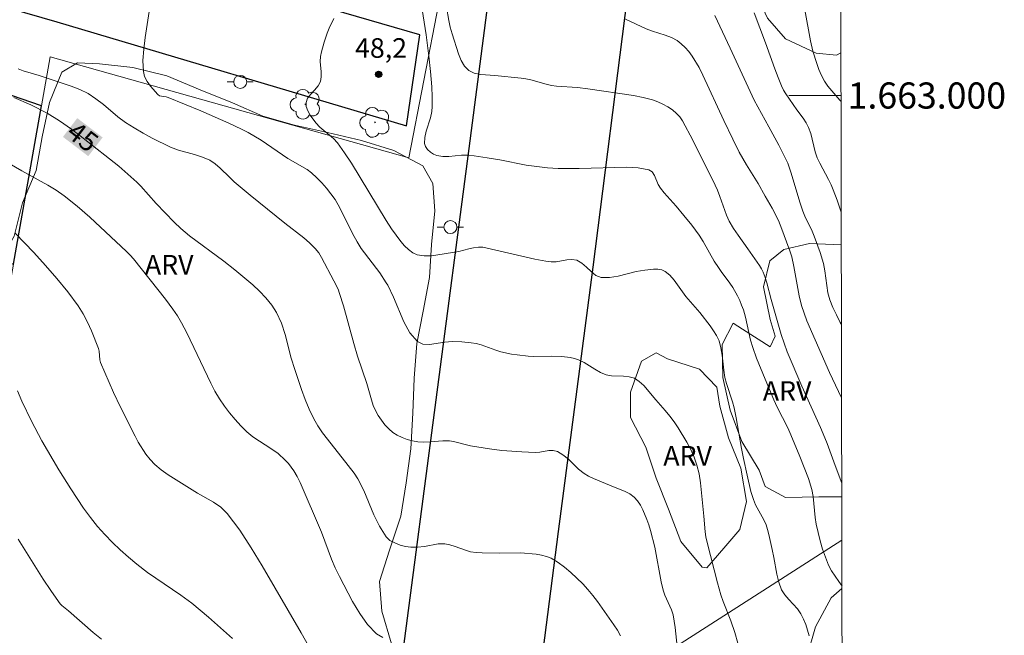
# Model space of a CAD drawing. Units: metres. Extents: x 279271 to 279786, y 1662696 to 1663261.
# Drawn here: x 279706 to 279781, y 1662959 to 1663006 of the extents above; entities that cross this region are included whole.
import ezdxf
from ezdxf.enums import TextEntityAlignment as Align

# ---------------------------------------------------------------- set-up
doc = ezdxf.new("R2010")
doc.units = ezdxf.units.M
doc.header["$MEASUREMENT"] = 0
for name, color, linetype, lineweight in [('Articulacao', 7, 'Continuous', 18), ('Edificacoes', 7, 'Continuous', 30), ('Malha_Coordenadas', 7, 'Continuous', 15), ('Muro_Grade', 8, 'Continuous', 20), ('Pavimentacao_Asfaltica_Mfio', 10, 'Continuous', 30), ('Poste', 7, 'Continuous', 9), ('Topon_Curvas_Mestras_Masc', 255, 'Continuous', 9)]:
    doc.layers.add(name, color=color, linetype=linetype, lineweight=lineweight)
for name, color, linetype, lineweight, true_color in [('Arvores_Isoladas', 7, 'Continuous', 18, 0x00ff33), ('Curvas_Intermediarias', 7, 'Continuous', 9, 0x783c14), ('Curvas_Mestras', 7, 'Continuous', 20, 0x783c14), ('Pto_Cotado', 7, 'Continuous', 9, 0x783c14), ('Topon_Curvas_Mestras', 7, 'Continuous', 9, 0x783c14), ('Topon_Pto_Cotado', 7, 'Continuous', 9, 0x783c14), ('Topon_Vegetacao', 7, 'Continuous', 9, 0x00ff33), ('Vegetacao', 7, 'Orla8', 9, 0x00ff33)]:
    doc.layers.add(name, color=color, linetype=linetype, lineweight=lineweight, true_color=true_color)
doc.styles.add('Arial', font='arial.ttf', dxfattribs={"height": 1.5})
doc.styles.get("Standard").update_dxf_attribs({"font": 'arial.ttf'})
doc.linetypes.add('Orla8', pattern='A,6,-0.5,["V",Standard,S=1,R=0,X=-0.5,Y=-1],-0.5,6,-0.5,["V",Standard,S=1,R=0,X=-0.5,Y=-1],-0.5', length=14)

# ---------------------------------------------------------------- blocks, each defined once
blk = doc.blocks.new('Cotas')
at = {"layer": 'Pto_Cotado'}
blk.add_hatch(color=256, dxfattribs=at).paths.add_polyline_path([(0, 0.24, 1), (0, -0.24, 1)])
at = {"layer": 'Pto_Cotado', "lineweight": -3}
blk.add_lwpolyline([(0, -0.24, -1), (0, 0.24, -1)], format="xyb", close=True, dxfattribs=at)
blk = doc.blocks.new('Arvore')
at = {"layer": 'Arvores_Isoladas'}
blk.add_lwpolyline([(-0.718, 0.493, 0.872324), (-0.722, -0.551, 0.862983), (0.284, -0.827, 0.900105), (0.89, 0.029, 0.863155), (0.262, 0.861, 0.882486)], format="xyb", close=True, dxfattribs=at)
blk.add_circle((0, 0), 0.0286, dxfattribs=at)
blk = doc.blocks.new('Poste')
at = {"layer": 'Poste'}
for points in [[(-0.5, 0), (-1, 0)], [(0.5, 0), (1, 0)]]:
    blk.add_lwpolyline(points, dxfattribs=at)
blk.add_lwpolyline([(0, 0.5, 1), (0, -0.5, 1)], format="xyb", close=True, dxfattribs=at)

msp = doc.modelspace()

# ---------------------------------------------------------------- linework, layer by layer
at = {"layer": 'Articulacao', "flags": 128}
msp.add_lwpolyline([(279286.798, 1663255.71), (279768.501, 1663256.608), (279769.522, 1662702.334), (279287.843, 1662701.436), (279286.798, 1663255.71)], close=True, dxfattribs=at)
at = {"layer": 'Curvas_Intermediarias', "flags": 128}
for points, elevation in [([(279769.043, 1662962.484), (279768.809, 1662962.844), (279768.228, 1662963.654), (279768.008, 1662964.084), (279767.768, 1662964.694), (279767.558, 1662965.315), (279767.378, 1662965.945), (279767.068, 1662967.215), (279766.978, 1662967.736), (279766.898, 1662968.816), (279766.838, 1662969.346), (279766.728, 1662969.867), (279766.468, 1662970.717), (279765.827, 1662972.398), (279765.137, 1662974.048), (279764.897, 1662974.588), (279764.087, 1662976.179), (279763.837, 1662976.719), (279763.156, 1662978.31), (279762.506, 1662979.91), (279762.216, 1662980.721), (279762.046, 1662981.301), (279761.666, 1662983.052), (279761.496, 1662983.622), (279761.366, 1662983.982), (279761.216, 1662984.332), (279761.056, 1662984.672), (279760.685, 1662985.333), (279760.475, 1662985.643), (279759.795, 1662986.533), (279759.585, 1662986.843), (279759.275, 1662987.333), (279758.415, 1662988.844), (279758.104, 1662989.334), (279757.554, 1662990.094), (279756.954, 1662990.835), (279756.354, 1662991.535), (279755.433, 1662992.555), (279755.153, 1662992.906), (279754.973, 1662993.206), (279754.693, 1662993.886), (279754.513, 1662994.166), (279754.273, 1662994.316), (279753.463, 1662994.476), (279752.592, 1662994.516), (279748.931, 1662994.416), (279747.32, 1662994.426), (279746.51, 1662994.476), (279745.7, 1662994.566), (279744.889, 1662994.686), (279742.858, 1662995.086), (279741.888, 1662995.247), (279740.908, 1662995.387), (279740.417, 1662995.437), (279739.937, 1662995.437), (279738.967, 1662995.347), (279738.497, 1662995.347), (279738.046, 1662995.407), (279737.806, 1662995.507), (279737.566, 1662995.667), (279737.346, 1662995.867), (279737.186, 1662996.097), (279737.116, 1662996.327), (279737.126, 1662996.787), (279737.246, 1662997.277), (279737.566, 1662998.288), (279737.676, 1662998.788), (279737.706, 1662999.158), (279737.706, 1662999.908), (279737.666, 1663000.659), (279737.566, 1663001.849), (279737.436, 1663003.02), (279737.226, 1663004.65), (279736.786, 1663007.581)], 49), ([(279761.066, 1662958.132), (279760.845, 1662958.952), (279760.545, 1662959.843), (279759.965, 1662961.313), (279759.785, 1662961.813), (279759.525, 1662962.734), (279758.725, 1662965.825), (279758.635, 1662966.255), (279758.585, 1662966.645), (279758.485, 1662967.846), (279758.224, 1662970.377), (279758.114, 1662971.067), (279757.944, 1662971.747), (279757.734, 1662972.347), (279757.474, 1662972.928), (279757.174, 1662973.498), (279756.504, 1662974.598), (279756.204, 1662975.049), (279755.874, 1662975.489), (279755.523, 1662975.909), (279754.793, 1662976.739), (279753.873, 1662977.83), (279753.533, 1662978.14), (279753.162, 1662978.38), (279752.762, 1662978.5), (279752.332, 1662978.54), (279751.422, 1662978.56), (279751.002, 1662978.64), (279750.561, 1662978.83), (279750.141, 1662979.07), (279749.311, 1662979.59), (279748.881, 1662979.79), (279748.571, 1662979.89), (279748.261, 1662979.96), (279747.62, 1662980.041), (279746.84, 1662980.081), (279745.479, 1662980.051), (279745.029, 1662980.071), (279744.189, 1662980.161), (279743.769, 1662980.231), (279742.938, 1662980.401), (279742.558, 1662980.521), (279741.438, 1662980.941), (279741.048, 1662981.041), (279740.688, 1662981.101), (279739.957, 1662981.161), (279739.217, 1662981.191), (279738.657, 1662981.151), (279737.496, 1662980.971), (279736.976, 1662980.991), (279736.566, 1662981.181), (279735.996, 1662981.851), (279735.535, 1662982.692), (279734.735, 1662984.592), (279734.295, 1662985.493), (279734.185, 1662985.683), (279733.695, 1662986.433), (279732.274, 1662988.314), (279731.944, 1662988.804), (279731.594, 1662989.444), (279730.634, 1662991.425), (279730.263, 1662992.045), (279729.953, 1662992.485), (279729.613, 1662992.916), (279729.243, 1662993.326), (279728.863, 1662993.716), (279728.463, 1662994.076), (279728.133, 1662994.336), (279726.662, 1662995.197), (279724.621, 1662996.587), (279723.611, 1662997.177), (279723.121, 1662997.427), (279722.13, 1662997.888), (279719.989, 1662998.828), (279717.498, 1662999.848), (279717.338, 1662999.888), (279716.978, 1662999.938), (279716.828, 1662999.988), (279716.698, 1663000.078), (279716.138, 1663000.709), (279715.888, 1663001.069), (279715.698, 1663001.449), (279715.608, 1663001.829), (279715.568, 1663002.679), (279715.628, 1663003.55), (279715.748, 1663004.44), (279716.148, 1663007.091)], 47), ([(279768.975, 1662999.531), (279768.889, 1662999.648), (279767.958, 1663000.709), (279767.698, 1663001.089), (279767.478, 1663001.529), (279767.278, 1663001.979), (279767.108, 1663002.439), (279766.818, 1663003.39), (279766.628, 1663004.17), (279766.188, 1663006.541)], 54), ([(279730.173, 1663005.901), (279729.813, 1663005.16), (279729.663, 1663004.78), (279729.423, 1663004.07), (279729.223, 1663003.35), (279729.153, 1663002.98), (279729.133, 1663002.599), (279729.203, 1663001.819), (279729.203, 1663001.439), (279729.143, 1663001.079), (279728.963, 1663000.739), (279728.693, 1663000.419), (279728.403, 1663000.108), (279728.163, 1662999.788), (279728.043, 1662999.468), (279728.063, 1662999.158), (279728.183, 1662998.828), (279728.363, 1662998.508), (279728.783, 1662997.908), (279729.093, 1662997.587), (279730.143, 1662996.707), (279730.453, 1662996.377), (279730.994, 1662995.617), (279731.514, 1662994.816), (279734.165, 1662990.435), (279734.585, 1662989.794), (279735.285, 1662988.844), (279735.566, 1662988.514), (279735.876, 1662988.214), (279736.206, 1662987.974), (279736.556, 1662987.814), (279737.076, 1662987.744), (279737.636, 1662987.754), (279739.727, 1662988.084), (279740.487, 1662988.284), (279740.858, 1662988.364), (279741.238, 1662988.404), (279741.558, 1662988.394), (279741.888, 1662988.334), (279745.559, 1662987.493), (279746.38, 1662987.323), (279746.79, 1662987.283), (279747.18, 1662987.293), (279747.99, 1662987.433), (279748.381, 1662987.463), (279748.751, 1662987.403), (279749.141, 1662987.193), (279749.501, 1662986.883), (279749.861, 1662986.533), (279750.221, 1662986.243), (279750.621, 1662986.093), (279751.262, 1662986.083), (279751.932, 1662986.193), (279753.293, 1662986.543), (279753.973, 1662986.653), (279754.623, 1662986.713), (279754.953, 1662986.713), (279755.253, 1662986.673), (279755.523, 1662986.553), (279755.884, 1662986.263), (279756.204, 1662985.883), (279757.104, 1662984.642), (279758.174, 1662983.402), (279758.965, 1662982.381), (279759.225, 1662982.011), (279759.455, 1662981.641), (279759.635, 1662981.241), (279759.775, 1662980.711), (279759.865, 1662980.151), (279759.995, 1662979.01), (279760.085, 1662978.45), (279760.215, 1662977.98), (279760.665, 1662976.589), (279760.795, 1662976.119), (279760.956, 1662975.349), (279761.366, 1662973.018), (279761.516, 1662972.247), (279761.776, 1662970.977), (279762.076, 1662969.716), (279762.266, 1662969.106), (279762.426, 1662968.706), (279763.056, 1662967.566), (279763.236, 1662967.165), (279763.356, 1662966.805), (279763.457, 1662966.425), (279763.707, 1662965.295), (279763.837, 1662964.664), (279764.057, 1662963.404), (279764.207, 1662962.794), (279764.417, 1662962.213), (279764.657, 1662961.813), (279764.967, 1662961.453), (279765.637, 1662960.743), (279765.897, 1662960.363), (279766.098, 1662959.963), (279766.268, 1662959.552), (279766.408, 1662959.122), (279766.518, 1662958.682)], 48), ([(279752.482, 1663005.851), (279754.063, 1663005.11), (279754.543, 1663004.93), (279755.523, 1663004.62), (279755.994, 1663004.43), (279756.424, 1663004.2), (279756.744, 1663003.96), (279757.044, 1663003.67), (279757.324, 1663003.36), (279757.574, 1663003.02), (279758.114, 1663002.139), (279758.395, 1663001.569), (279759.995, 1662998.098), (279760.685, 1662996.657), (279761.186, 1662995.667), (279761.726, 1662994.696), (279762.626, 1662993.266), (279763.176, 1662992.315), (279763.697, 1662991.385), (279764.177, 1662990.435), (279764.447, 1662989.784), (279764.787, 1662988.804), (279765.057, 1662988.124), (279765.207, 1662987.664), (279765.357, 1662986.923), (279765.757, 1662984.682), (279765.938, 1662983.942), (279766.138, 1662983.362), (279766.358, 1662982.782), (279768.098, 1662978.82), (279769.016, 1662976.878)], 51), ([(279759.315, 1663006.111), (279760.495, 1663003.61), (279761.856, 1663000.629), (279762.336, 1662999.648), (279762.596, 1662999.128), (279763.457, 1662997.597), (279764.217, 1662996.197), (279764.677, 1662995.287), (279764.887, 1662994.826), (279765.157, 1662994.066), (279765.807, 1662991.845), (279766.048, 1662991.155), (279766.208, 1662990.765), (279766.758, 1662989.634), (279766.918, 1662989.254), (279767.378, 1662988.004), (279767.628, 1662987.153), (279767.728, 1662986.603), (279767.878, 1662985.473), (279767.968, 1662984.912), (279768.108, 1662984.382), (279768.338, 1662983.792), (279768.609, 1662983.222), (279768.909, 1662982.652), (279769.006, 1662982.479)], 52), ([(279762.336, 1663006.311), (279763.196, 1663004.03), (279763.897, 1663002.029), (279764.147, 1663001.369), (279764.417, 1663000.729), (279764.577, 1663000.419), (279764.757, 1663000.118), (279765.587, 1662998.918), (279766.078, 1662998.258), (279766.298, 1662997.918), (279766.488, 1662997.557), (279766.658, 1662997.107), (279766.998, 1662995.697), (279767.148, 1662995.237), (279767.338, 1662994.816), (279768.008, 1662993.586), (279768.208, 1662993.166), (279768.368, 1662992.786), (279768.669, 1662992.005), (279768.99, 1662991.085)], 53), ([(279706.024, 1663002.049), (279706.404, 1663001.889), (279707.624, 1663001.519), (279709.395, 1663000.949), (279710.075, 1663000.719), (279710.746, 1663000.459), (279711.386, 1663000.148), (279711.976, 1662999.758), (279712.546, 1662999.308), (279713.657, 1662998.368), (279714.237, 1662997.938), (279714.897, 1662997.517), (279715.578, 1662997.117), (279716.268, 1662996.737), (279717.688, 1662996.047), (279718.279, 1662995.827), (279719.509, 1662995.487), (279720.119, 1662995.297), (279720.69, 1662995.046), (279721.1, 1662994.776), (279721.47, 1662994.456), (279722.19, 1662993.746), (279722.56, 1662993.406), (279723.781, 1662992.385), (279726.422, 1662990.245), (279727.872, 1662989.124), (279728.323, 1662988.724), (279728.753, 1662988.304), (279729.013, 1662987.974), (279729.233, 1662987.604), (279730.173, 1662985.843), (279730.494, 1662985.203), (279730.614, 1662984.872), (279730.914, 1662983.922), (279731.694, 1662981.041), (279731.974, 1662980.081), (279732.704, 1662977.99), (279733.055, 1662976.719), (279733.185, 1662976.299), (279733.355, 1662975.909), (279733.575, 1662975.539), (279733.815, 1662975.179), (279734.075, 1662974.828), (279734.375, 1662974.508), (279734.695, 1662974.238), (279735.025, 1662974.028), (279735.395, 1662973.848), (279735.786, 1662973.708), (279736.186, 1662973.598), (279736.586, 1662973.528), (279737.056, 1662973.488), (279737.546, 1662973.518), (279738.517, 1662973.608), (279739.007, 1662973.598), (279739.337, 1662973.548), (279740.638, 1662973.208), (279742.068, 1662972.978), (279743.028, 1662972.868), (279744.559, 1662972.748), (279745.569, 1662972.708), (279745.92, 1662972.738), (279746.62, 1662972.848), (279746.96, 1662972.858), (279747.27, 1662972.788), (279747.7, 1662972.528), (279748.11, 1662972.187), (279748.891, 1662971.427), (279749.321, 1662971.097), (279749.661, 1662970.897), (279750.031, 1662970.717), (279751.572, 1662970.067), (279752.412, 1662969.736), (279752.812, 1662969.546), (279753.152, 1662969.296), (279753.403, 1662969.016), (279753.623, 1662968.676), (279753.803, 1662968.316), (279754.113, 1662967.576), (279754.263, 1662967.165), (279754.393, 1662966.745), (279754.723, 1662965.465), (279755.203, 1662962.824), (279755.353, 1662962.173), (279755.483, 1662961.793), (279755.994, 1662960.673), (279756.124, 1662960.283), (279756.214, 1662959.813), (279756.284, 1662959.332), (279756.424, 1662957.882)], 46), ([(279702.052, 1662996.697), (279706.314, 1662994.246), (279708.305, 1662993.156), (279708.945, 1662992.766), (279709.555, 1662992.335), (279710.546, 1662991.535), (279711.506, 1662990.695), (279714.307, 1662988.084), (279714.587, 1662987.804), (279714.847, 1662987.513), (279717.308, 1662984.422), (279717.869, 1662983.672), (279718.219, 1662983.152), (279718.529, 1662982.612), (279718.929, 1662981.851), (279720.76, 1662978), (279721.08, 1662977.389), (279721.43, 1662976.799), (279721.8, 1662976.259), (279722.2, 1662975.729), (279722.62, 1662975.219), (279723.061, 1662974.738), (279723.521, 1662974.278), (279723.971, 1662973.908), (279725.442, 1662972.958), (279725.912, 1662972.618), (279726.442, 1662972.127), (279726.692, 1662971.867), (279727.122, 1662971.297), (279727.372, 1662970.857), (279727.592, 1662970.407), (279729.223, 1662966.605), (279730.003, 1662964.554), (279730.283, 1662963.884), (279730.604, 1662963.234), (279731.604, 1662961.323), (279732.154, 1662960.393), (279732.754, 1662959.542), (279733.435, 1662958.832), (279733.915, 1662958.562)], 44), ([(279729.663, 1662955.411), (279727.682, 1662958.912), (279724.691, 1662964.034), (279723.851, 1662965.425), (279722.971, 1662966.775), (279722.01, 1662968.046), (279721.53, 1662968.516), (279720.97, 1662968.916), (279719.749, 1662969.606), (279717.498, 1662971.007), (279716.968, 1662971.387), (279716.478, 1662971.797), (279716.118, 1662972.177), (279715.788, 1662972.588), (279715.217, 1662973.488), (279714.967, 1662973.948), (279713.847, 1662976.169), (279713.327, 1662977.299), (279712.336, 1662979.58), (279712.276, 1662979.79), (279712.226, 1662980.451), (279712.166, 1662980.661), (279711.636, 1662982.011), (279711.336, 1662982.672), (279710.996, 1662983.312), (279710.616, 1662983.922), (279709.825, 1662984.982), (279708.985, 1662986.003), (279708.115, 1662987.003), (279707.214, 1662987.994), (279705.794, 1662989.484)], 43), ([(279705.964, 1662977.419), (279706.304, 1662976.639), (279707.054, 1662975.109), (279707.845, 1662973.598), (279708.265, 1662972.858), (279709.145, 1662971.377), (279710.065, 1662969.917), (279711.036, 1662968.446), (279711.556, 1662967.746), (279712.106, 1662967.055), (279712.656, 1662966.435), (279713.237, 1662965.835), (279713.837, 1662965.255), (279714.467, 1662964.694), (279715.107, 1662964.154), (279715.918, 1662963.534), (279718.469, 1662961.783), (279719.299, 1662961.173), (279719.949, 1662960.653), (279720.58, 1662960.123), (279722.43, 1662958.472)], 42), ([(279712.406, 1662958.422), (279711.756, 1662958.952), (279709.865, 1662960.603), (279709.375, 1662961.003), (279709.235, 1662961.143), (279709.105, 1662961.303), (279708.515, 1662962.153), (279707.945, 1662963.024), (279706.014, 1662966.085)], 41)]:
    msp.add_lwpolyline(points, dxfattribs=dict(at, elevation=elevation))
at = {"layer": 'Curvas_Mestras', "flags": 128}
for points, elevation in [([(279738.797, 1663006.761), (279738.967, 1663005.731), (279739.077, 1663005.22), (279739.217, 1663004.71), (279739.717, 1663003.19), (279739.917, 1663002.689), (279740.177, 1663002.249), (279740.497, 1663001.909), (279740.908, 1663001.699), (279741.408, 1663001.599), (279742.488, 1663001.539), (279744.489, 1663001.339), (279744.859, 1663001.279), (279745.249, 1663001.189), (279746.41, 1663000.859), (279746.81, 1663000.779), (279747.2, 1663000.719), (279748.801, 1663000.609), (279749.611, 1663000.519), (279753.082, 1662999.998), (279753.823, 1662999.858), (279754.553, 1662999.668), (279754.953, 1662999.528), (279755.343, 1662999.348), (279755.713, 1662999.138), (279756.074, 1662998.898), (279756.384, 1662998.638), (279756.634, 1662998.368), (279756.844, 1662998.058), (279757.634, 1662996.577), (279759.335, 1662993.146), (279759.515, 1662992.756), (279759.695, 1662992.285), (279760.195, 1662990.845), (279760.415, 1662990.385), (279760.735, 1662989.844), (279761.096, 1662989.314), (279761.846, 1662988.284), (279762.726, 1662987.013), (279762.876, 1662986.753), (279763.006, 1662986.483), (279763.156, 1662986.083), (279763.286, 1662985.673), (279763.617, 1662984.402), (279764.397, 1662981.731), (279764.857, 1662980.401), (279765.958, 1662977.78), (279767.398, 1662974.608), (279767.738, 1662973.818), (279767.908, 1662973.398), (279768.509, 1662971.707), (279769.028, 1662970.347)], 50), ([(279752.112, 1662958.692), (279751.872, 1662959.112), (279751.592, 1662959.532), (279750.331, 1662961.303), (279749.971, 1662961.773), (279749.601, 1662962.223), (279749.211, 1662962.654), (279748.771, 1662963.094), (279748.301, 1662963.524), (279747.82, 1662963.924), (279747.32, 1662964.294), (279746.79, 1662964.614), (279746.44, 1662964.764), (279746.06, 1662964.865), (279745.659, 1662964.935), (279744.459, 1662965.035), (279742.828, 1662965.005), (279741.508, 1662965.025), (279741.068, 1662965.065), (279740.638, 1662965.115), (279740.237, 1662965.225), (279739.447, 1662965.525), (279739.057, 1662965.655), (279738.657, 1662965.725), (279738.147, 1662965.715), (279737.096, 1662965.525), (279736.576, 1662965.455), (279736.066, 1662965.455), (279735.656, 1662965.525), (279735.235, 1662965.625), (279734.825, 1662965.785), (279734.465, 1662965.985), (279734.175, 1662966.265), (279733.665, 1662967.065), (279733.235, 1662967.946), (279732.454, 1662969.806), (279732.004, 1662970.697), (279731.734, 1662971.117), (279730.804, 1662972.287), (279729.313, 1662974.208), (279728.953, 1662974.738), (279728.633, 1662975.289), (279728.293, 1662976.019), (279727.983, 1662976.759), (279727.702, 1662977.52), (279727.182, 1662979.05), (279726.912, 1662979.93), (279726.442, 1662981.721), (279726.162, 1662982.582), (279725.792, 1662983.402), (279725.422, 1662983.982), (279724.981, 1662984.522), (279724.491, 1662985.032), (279723.971, 1662985.523), (279722.61, 1662986.683), (279721.75, 1662987.343), (279719.139, 1662989.284), (279718.459, 1662989.824), (279717.949, 1662990.325), (279716.588, 1662991.745), (279715.408, 1662993.066), (279715.097, 1662993.376), (279714.647, 1662993.786), (279713.717, 1662994.586), (279710.996, 1662996.737), (279710.105, 1662997.417), (279709.195, 1662998.068), (279708.255, 1662998.648), (279706.994, 1662999.288), (279705.684, 1662999.848)], 45)]:
    msp.add_lwpolyline(points, dxfattribs=dict(at, elevation=elevation))
at = {"layer": 'Edificacoes', "flags": 128}
msp.add_lwpolyline([(279696.94, 1662996.787), (279694.629, 1662990.345), (279693.999, 1662988.574), (279698.421, 1662987.003), (279699.621, 1662987.604), (279702.312, 1662986.693), (279702.753, 1662987.994), (279705.664, 1662987.093), (279707.815, 1662999.208), (279701.062, 1663001.539), (279699.871, 1662997.587), (279699.281, 1662997.617), (279698.681, 1662997.587), (279698.121, 1662997.427), (279697.4, 1662997.087)], close=True, dxfattribs=at)
at = {"layer": 'Malha_Coordenadas', "linetype": 'Continuous', "flags": 128}
msp.add_lwpolyline([(279768.501, 1663256.608), (279769.522, 1662702.334)], dxfattribs=at)
at = {"layer": 'Malha_Coordenadas', "flags": 128}
msp.add_lwpolyline([(279768.974, 1663000), (279764.974, 1663000)], dxfattribs=at)
at = {"layer": 'Muro_Grade', "flags": 128}
for points in [[(279738.207, 1663007.071), (279735.896, 1662995.237)], [(279703.153, 1662972.988), (279705.664, 1662987.093), (279707.815, 1662999.208), (279708.485, 1663002.97)], [(279708.485, 1663002.97), (279735.896, 1662995.237)], [(279769.036, 1662965.998), (279769.034, 1662965.996), (279751.332, 1662954.65)]]:
    msp.add_lwpolyline(points, dxfattribs=at)
at = {"layer": 'Pavimentacao_Asfaltica_Mfio', "flags": 128}
for points in [[(279743.309, 1662935.143), (279747.36, 1662966.665), (279750.001, 1662986.873), (279752.642, 1663007.541), (279755.453, 1663029.4), (279757.254, 1663043.796), (279759.505, 1663060.522), (279761.826, 1663079.43), (279764.747, 1663101.929), (279767.158, 1663120.706), (279768.725, 1663133.515), (279768.728, 1663133.537)], [(279705.744, 1663083.421), (279725.672, 1663077.949), (279747.83, 1663071.527), (279748.13, 1663071.377), (279748.411, 1663071.207), (279748.681, 1663071.016), (279748.931, 1663070.796), (279749.161, 1663070.566), (279749.371, 1663070.306), (279749.561, 1663070.036), (279749.721, 1663069.746), (279749.861, 1663069.446), (279749.981, 1663069.136), (279750.061, 1663068.826), (279749.071, 1663061.613), (279745.479, 1663034.222), (279740.507, 1662995.937), (279732.914, 1662938.304)], [(279678.123, 1663014.554), (279708.975, 1663005.641), (279735.736, 1662997.677), (279736.756, 1663004.64), (279716.228, 1663010.593), (279699.051, 1663015.525)]]:
    msp.add_lwpolyline(points, dxfattribs=at)
at = {"layer": 'Topon_Curvas_Mestras_Masc'}
msp.add_solid([(279709.452, 1662996.836, 45), (279711.389, 1662995.36, 45), (279710.547, 1662998.272, 45), (279712.484, 1662996.796, 45)], dxfattribs=at)
at = {"layer": 'Vegetacao', "flags": 128}
for points in [[(279768.968, 1663003.263), (279768.965, 1663003.262), (279768.629, 1663003.08), (279767.058, 1663003.23), (279764.727, 1663004.33), (279763.356, 1663005.911), (279762.276, 1663008.222), (279761.486, 1663010.603), (279760.295, 1663011.403), (279757.854, 1663012.573), (279755.363, 1663013.464), (279753.743, 1663015.044), (279753.683, 1663016.295), (279754.233, 1663018.836), (279754.793, 1663021.377), (279754.763, 1663024.038), (279754.783, 1663026.649), (279755.633, 1663027.629), (279756.674, 1663027.459), (279758.194, 1663026.329), (279760.485, 1663025.268), (279762.946, 1663024.738), (279764.757, 1663023.458), (279765.507, 1663021.757), (279766.318, 1663019.296), (279767.788, 1663017.185), (279768.942, 1663015.896), (279768.944, 1663015.893)], [(279769.03, 1662969.306), (279769.027, 1662969.306), (279767.268, 1662969.306), (279764.727, 1662969.266), (279763.166, 1662970.117), (279762.706, 1662971.357), (279761.376, 1662973.558), (279760.495, 1662975.949), (279759.915, 1662978.45), (279759.875, 1662980.961), (279760.705, 1662982.592), (279761.436, 1662982.141), (279763.557, 1662980.791), (279763.927, 1662981.601), (279763.557, 1662982.862), (279763.026, 1662985.373), (279763.517, 1662987.363), (279764.587, 1662988.214), (279766.558, 1662988.694), (279768.992, 1662988.577), (279768.995, 1662988.577)], [(279769.065, 1662950.591), (279769.062, 1662950.592), (279767.358, 1662951.219), (279766.258, 1662952.58), (279765.917, 1662954.41), (279766.328, 1662956.971), (279767.008, 1662959.382), (279768.208, 1662961.583), (279769.04, 1662962.304), (279769.043, 1662962.306)]]:
    msp.add_lwpolyline(points, dxfattribs=at)
for points in [[(279694.309, 1662919.667), (279693.079, 1662922.108), (279691.388, 1662924.068), (279689.647, 1662926.049), (279687.947, 1662927.9), (279685.946, 1662929.651), (279684.485, 1662931.761), (279684.335, 1662933.452), (279685.056, 1662934.763), (279686.836, 1662936.583), (279688.837, 1662937.324), (279691.488, 1662937.424), (279692.639, 1662936.473), (279692.869, 1662935.163), (279693.769, 1662932.822), (279694.819, 1662932.872), (279697.26, 1662933.512), (279697.49, 1662934.593), (279697.601, 1662937.154), (279698.061, 1662939.645), (279698.611, 1662942.186), (279698.691, 1662944.807), (279697.841, 1662947.047), (279696.72, 1662949.388), (279697.08, 1662950.769), (279698.311, 1662953.11), (279699.111, 1662955.671), (279699.731, 1662958.292), (279699.841, 1662960.863), (279699.051, 1662962.814), (279698.001, 1662962.974), (279697.15, 1662962.253), (279695.17, 1662960.533), (279693.499, 1662960.233), (279691.058, 1662959.412), (279690.078, 1662958.152), (279688.227, 1662957.212), (279686.866, 1662957.492), (279686.066, 1662958.572), (279685.816, 1662960.343), (279685.046, 1662962.734), (279685.416, 1662964.634), (279686.466, 1662967.075), (279686.806, 1662969.696), (279686.966, 1662972.307), (279687.507, 1662974.828), (279687.276, 1662977.399), (279688.027, 1662979.35), (279689.287, 1662979.89), (279691.598, 1662979.93), (279693.549, 1662979.11), (279695.65, 1662977.54), (279697.941, 1662976.409), (279700.202, 1662975.249), (279702.482, 1662973.858), (279703.713, 1662974.158), (279704.383, 1662975.269), (279704.443, 1662976.989), (279704.183, 1662979.56), (279703.393, 1662982.071), (279703.503, 1662984.742), (279704.453, 1662987.033), (279705.714, 1662989.234), (279706.364, 1662991.805), (279707.414, 1662994.266), (279707.855, 1662996.837), (279708.425, 1662999.458), (279709.355, 1663001.789), (279710.566, 1663002.509), (279712.236, 1663002.429), (279714.797, 1663002.149), (279717.398, 1663001.499), (279719.959, 1663000.439), (279722.43, 1662999.438), (279724.741, 1662998.428), (279727.172, 1662997.738), (279729.693, 1662997.167), (279732.284, 1662996.567), (279734.755, 1662995.797), (279736.986, 1662994.636), (279737.756, 1662993.276), (279737.906, 1662991.195), (279737.646, 1662988.604), (279737.486, 1662986.083), (279736.996, 1662983.512), (279736.526, 1662981.051), (279736.316, 1662978.38), (279736.216, 1662975.709), (279736.056, 1662972.988), (279735.716, 1662970.387), (279735.295, 1662967.846), (279734.425, 1662965.225), (279733.675, 1662962.844), (279733.855, 1662960.583), (279734.595, 1662958.062), (279734.335, 1662955.571), (279733.945, 1662952.9), (279733.605, 1662950.149), (279733.085, 1662947.638), (279732.564, 1662945.017), (279732.104, 1662942.376), (279731.504, 1662939.725), (279730.884, 1662937.234), (279730.063, 1662934.853), (279729.573, 1662932.382), (279729.333, 1662929.891), (279729.413, 1662927.27), (279729.633, 1662924.759), (279729.913, 1662922.108), (279729.683, 1662919.517), (279729.623, 1662916.816), (279729.623, 1662914.225), (279729.593, 1662911.654), (279729.533, 1662909.012), (279729.023, 1662906.461), (279728.093, 1662904.131), (279726.652, 1662903), (279724.101, 1662902.16), (279722.36, 1662902.49), (279719.919, 1662903.19), (279717.378, 1662903.66), (279714.917, 1662904.531), (279712.446, 1662904.461), (279711.366, 1662903.56), (279709.385, 1662902.03), (279707.254, 1662901.459), (279704.733, 1662900.829), (279701.962, 1662900.749), (279699.441, 1662901.369), (279698.441, 1662902.56), (279697.681, 1662904.771), (279697.04, 1662907.262), (279696.02, 1662909.653), (279695.07, 1662912.114), (279694.299, 1662914.685)], [(279758.335, 1662963.944), (279756.704, 1662965.895), (279755.763, 1662968.376), (279754.823, 1662970.737), (279754.043, 1662973.108), (279752.852, 1662975.389), (279752.872, 1662977.319), (279753.703, 1662979.69), (279754.823, 1662980.331), (279755.683, 1662979.86), (279758.134, 1662979.07), (279759.475, 1662977.7), (279759.705, 1662976.259), (279760.355, 1662973.838), (279761.296, 1662971.497), (279761.746, 1662968.946), (279761.226, 1662966.815), (279759.995, 1662965.385), (279758.705, 1662963.884)]]:
    msp.add_lwpolyline(points, close=True, dxfattribs=at)

# ---------------------------------------------------------------- block references
at = {"layer": 'Arvores_Isoladas'}
for p in [(279728.003, 1662999.328), (279733.325, 1662997.948)]:
    msp.add_blockref('Arvore', p, dxfattribs=at)
at = {"layer": 'Poste'}
for p in [(279723.011, 1663001.039), (279739.087, 1662989.944)]:
    msp.add_blockref('Poste', p, dxfattribs=at)
at = {"layer": 'Pto_Cotado'}
msp.add_blockref('Cotas', (279733.595, 1663001.619, 48.19), dxfattribs=at)

# ---------------------------------------------------------------- texts
at = {"layer": 'Malha_Coordenadas', "style": 'Arial'}
msp.add_text('1.663.000', height=2, dxfattribs=at).set_placement((279769.474, 1663000), align=Align.MIDDLE_LEFT)
at = {"layer": 'Topon_Curvas_Mestras', "style": 'Arial'}
msp.add_text('45', height=1.5, rotation=322.69251, dxfattribs=at).set_placement((279709.609, 1662996.937, 45))
at = {"layer": 'Topon_Pto_Cotado', "style": 'Arial'}
msp.add_text('48,2', height=1.5, dxfattribs=at).set_placement((279731.796, 1663002.884, 48.19))
at = {"layer": 'Topon_Vegetacao', "style": 'Arial'}
for p in [(279715.718, 1662986.313), (279762.986, 1662976.656), (279755.373, 1662971.707)]:
    msp.add_text('ARV', height=1.5, dxfattribs=at).set_placement(p)

doc.saveas('drawing.dxf')
